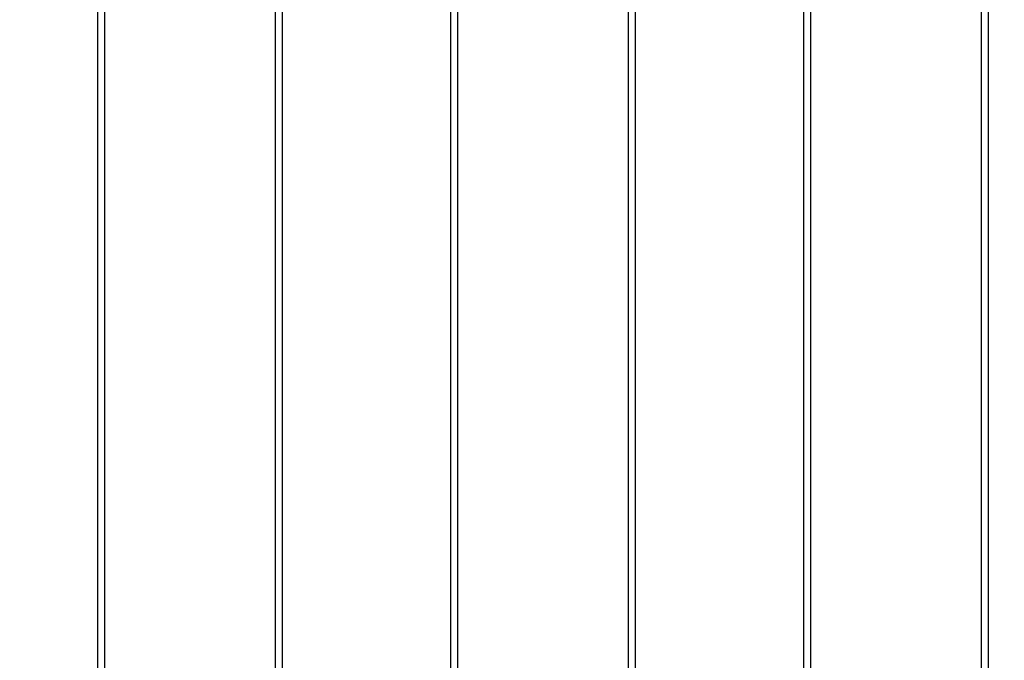
# Model space of a CAD drawing. Units: millimetres. Extents: x 0 to 291, y 0 to 204.
# Drawn here: x 144 to 167, y 42 to 57 of the extents above; entities that cross this region are included whole.
import ezdxf
from ezdxf.lldxf.tags import DXFTag

# ---------------------------------------------------------------- set-up
doc = ezdxf.new("R2010")
doc.units = ezdxf.units.MM
doc.layers.add('B-22BDR', color=7, linetype='Continuous')
doc.layers.add('Predeterminado', color=7, linetype='Continuous')
tags = doc.linetypes.add('CENTER2', pattern=[28.575, 19.05, -3.175, 3.175, -3.175]).pattern_tags.tags
tags[10:11] = [DXFTag(74, 4), DXFTag(75, 0), DXFTag(340, '0'), DXFTag(46, 0.0), DXFTag(50, 0.0), DXFTag(44, 0.0), DXFTag(45, 0.0)]
tags[8:9] = [DXFTag(74, 4), DXFTag(75, 0), DXFTag(340, '0'), DXFTag(46, 0.0), DXFTag(50, 0.0), DXFTag(44, 0.0), DXFTag(45, 0.0)]
tags[6:7] = [DXFTag(74, 4), DXFTag(75, 0), DXFTag(340, '0'), DXFTag(46, 0.0), DXFTag(50, 0.0), DXFTag(44, 0.0), DXFTag(45, 0.0)]
tags[4:5] = [DXFTag(74, 4), DXFTag(75, 0), DXFTag(340, '0'), DXFTag(46, 0.0), DXFTag(50, 0.0), DXFTag(44, 0.0), DXFTag(45, 0.0)]

# ---------------------------------------------------------------- blocks, each defined once
blk = doc.blocks.new('SE')
at = {"layer": 'B-22BDR', "color": 7, "linetype": 'Continuous'}
for p, q in [((166.708, 32.718), (166.708, 78.318)), ((166.868, 78.318), (166.868, 32.718)), ((146.015, 33.118), (146.015, 77.918)), ((146.175, 77.931), (146.175, 33.104)), ((150.175, 33.104), (150.175, 77.931)), ((150.335, 77.918), (150.335, 33.118)), ((154.281, 33.118), (154.281, 77.918)), ((154.441, 77.931), (154.441, 33.104)), ((158.441, 33.104), (158.441, 77.931)), ((158.601, 77.918), (158.601, 33.118)), ((162.548, 33.118), (162.548, 77.918)), ((162.708, 77.931), (162.708, 33.104))]:
    blk.add_line(p, q, dxfattribs=at)
blk = doc.blocks.new('SE3')
at = {"layer": 'Predeterminado', "color": 7, "linetype": 'CENTER2', "const_width": 0.0005}
blk.add_lwpolyline([(74.857, 56.555), (180.159, 56.555)], dxfattribs=at)

msp = doc.modelspace()

# ---------------------------------------------------------------- block references
at = {"layer": 'Predeterminado'}
for name in ['SE', 'SE3']:
    msp.add_blockref(name, (0, 0), dxfattribs=at)

doc.saveas('drawing.dxf')
